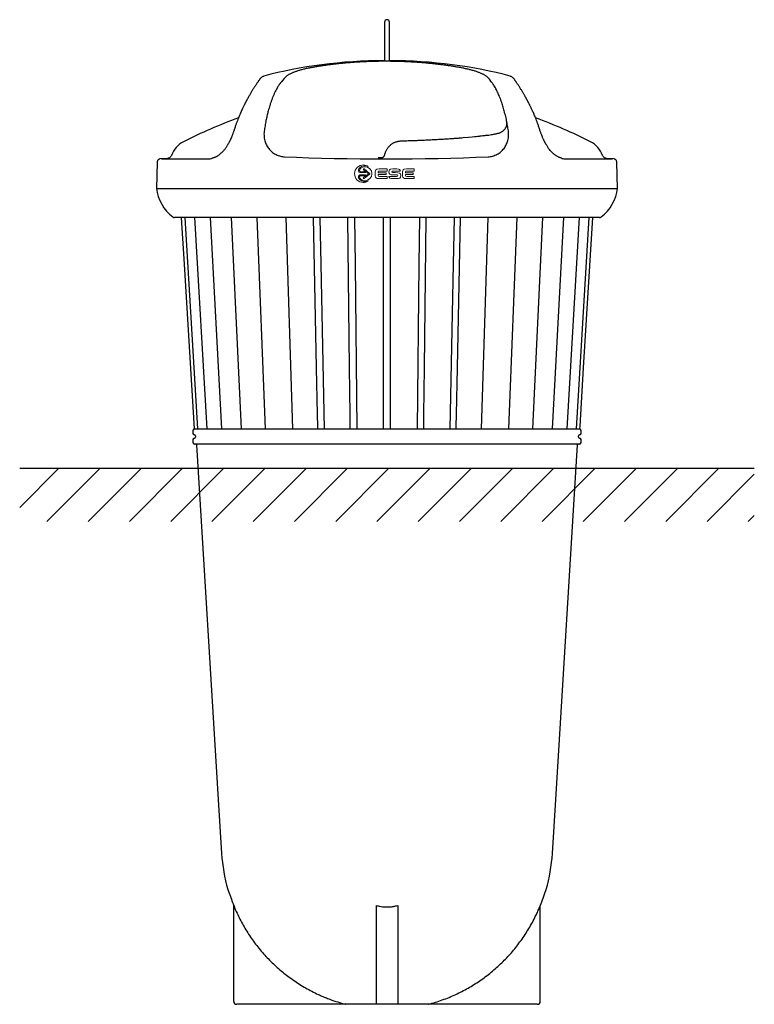
# Model space of a CAD drawing. Units: millimetres. Extents: x 82553 to 84951, y -782 to 4771.
# Drawn here: x 82553 to 84951, y 1556 to 4771 of the extents above; entities that cross this region are included whole.
import ezdxf

# ---------------------------------------------------------------- set-up
doc = ezdxf.new("R2010")
doc.units = ezdxf.units.MM
doc.layers.add('Logo', color=7, linetype='Continuous', lineweight=0)

# ---------------------------------------------------------------- blocks, each defined once
blk = doc.blocks.new('ESE - BAGIO - 3m3 long')
at = {"color": 7, "linetype": 'Continuous', "lineweight": 25}
for p, q in [((83744, 4762.6), (83744, 4714.6)), ((83760, 4714.6), (83760, 4762.6)), ((83744, 4714.6), (83744, 4636.2)), ((83760, 4636.2), (83760, 4714.6)), ((84127.2, 4404.8), (84129, 4406.1)), ((84143.1, 4428.4), (84143.1, 4436.1)), ((84065.4, 4392.1), (84066.7, 4392.2)), ((84096.8, 4396), (84099.7, 4396.6)), ((84119.8, 4401), (84120.6, 4401.3)), ((83035.5, 4317.8), (83011.4, 4316.1)), ((84492.6, 4316.1), (84468.5, 4317.8)), ((83001.5, 4305.4), (82999.2, 4219.7)), ((84504.8, 4219.7), (84502.5, 4305.4)), ((82999.2, 4219.7), (84504.8, 4219.7)), ((84445.5, 4124.7), (83058.5, 4124.7)), ((83092.1, 4124.2), (83133.6, 3434.2)), ((83124, 4124.2), (83163.7, 3434.2)), ((83174.9, 4124.2), (83211.4, 3434.2)), ((83243.2, 4124.2), (83275.5, 3434.2)), ((83326.7, 4124.2), (83353.9, 3434.2)), ((83444.2, 3434.2), (83423.1, 4124.2)), ((84080.9, 4124.2), (84059.8, 3434.2)), ((84150.1, 3434.2), (84177.3, 4124.2)), ((84228.5, 3434.2), (84260.8, 4124.2)), ((84292.6, 3434.2), (84329.1, 4124.2)), ((84340.3, 3434.2), (84380, 4124.2)), ((84370.4, 3434.2), (84411.9, 4124.2)), ((83118.5, 3429.2), (83118.5, 3419.7)), ((83127, 3411.7), (83127, 3407.7)), ((84377, 3407.7), (84377, 3411.7)), ((84385.5, 3419.7), (84385.5, 3429.2)), ((83118.5, 3399.7), (83118.5, 3390.2)), ((84380.5, 3385.2), (83123.5, 3385.2)), ((83130.3, 3382.4), (83201.2, 2224.5)), ((84302.9, 2224.5), (84373.7, 3382.4)), ((84385.5, 3390.2), (84385.5, 3399.7)), ((83201.2, 2224.5), (83212, 2048.2)), ((84292, 2048.2), (84302.9, 2224.5)), ((84242.5, 1555.8), (83261.5, 1555.8))]:
    blk.add_line(p, q, dxfattribs=at)
for p, q in [((82999.2, 4219.7), (84504.8, 4219.7)), ((83123.5, 3434.2), (84380.5, 3434.2)), ((83251.5, 1565.3), (83251.5, 1878.6)), ((83717, 1878.6), (83717, 1555.8)), ((83787, 1878.6), (83787, 1555.8)), ((84252.5, 1565.3), (84252.5, 1878.6))]:
    blk.add_line(p, q)
at = {"color": 7, "linetype": 'Continuous', "lineweight": 25, "flags": 128}
for points in [[(83080, 4124.2), (83080, 4123.8), (83089.3, 3972), (83122.2, 3434.2)], [(83526.1, 3434.2), (83525.9, 3443.8), (83525.1, 3481.7), (83522, 3633.4), (83511.7, 4124.2)], [(83532.4, 4124.2), (83532.4, 4123.7), (83535.6, 3972), (83546.9, 3434.2)], [(83631.7, 3434.2), (83631.6, 3443.8), (83631.2, 3481.7), (83629.6, 3633.4), (83624.3, 4124.2)], [(83646.1, 4124.2), (83646.1, 4123.7), (83647.7, 3972), (83653.4, 3434.2)], [(83741, 3434.2), (83741, 3443.8), (83741, 3481.7), (83741, 3633.4), (83741, 4124.2)], [(83763, 3434.2), (83763, 3443.8), (83763, 3481.7), (83763, 3633.4), (83763, 4124.2)], [(83857.9, 4124.2), (83857.9, 4123.7), (83856.3, 3972), (83850.6, 3434.2)], [(83872.3, 3434.2), (83872.4, 3443.8), (83872.8, 3481.7), (83874.5, 3633.4), (83879.7, 4124.2)], [(83971.6, 4124.2), (83971.6, 4123.7), (83968.4, 3972), (83957.1, 3434.2)], [(83977.9, 3434.2), (83978.1, 3443.8), (83978.9, 3481.7), (83982, 3633.4), (83992.3, 4124.2)], [(84381.8, 3434.2), (84382.4, 3443.8), (84384.7, 3481.7), (84394, 3633.4), (84424, 4124.2)]]:
    blk.add_lwpolyline(points, dxfattribs=at)
at = {"color": 7, "linetype": 'Continuous', "lineweight": 25}
for centre, radius, start, end in [((83752, 4762.6), 8, 0, 180), ((83812.8, 2943.7), 1602, 109.931, 116.9263), ((83691.2, 2943.7), 1602, 63.0737, 70.0707), ((83123.6, 4300.7), 80, 116.9263, 160.2725), ((84380.4, 4300.7), 80, 19.7264, 63.0737), ((83136.2, 4236.4), 138, 186.941, 232.6577), ((84367.8, 4236.4), 138, 307.3423, 353.059), ((83058.5, 4134.7), 10, 233.168, 270), ((84445.5, 4134.7), 10, 270, 306.832), ((83123.5, 3429.2), 5, 90, 180), ((83123.5, 3419.7), 5, 180, 270), ((83124, 3411.7), 3, 0, 90), ((83124, 3407.7), 3, 270, 0), ((84380, 3411.7), 3, 90, 180), ((84380, 3407.7), 3, 180, 270), ((84380.5, 3429.2), 5, 0, 90), ((84380.5, 3419.7), 5, 270, 0), ((83123.5, 3399.7), 5, 90, 180), ((83123.5, 3390.2), 5, 180, 270), ((83127.3, 3382.2), 3, 3.5, 90), ((84376.7, 3382.2), 3, 90, 176.5), ((84380.5, 3399.7), 5, 0, 90), ((84380.5, 3390.2), 5, 270, 0), ((83756, 2081.4), 545, 183.5, 196.0824), ((83748, 2081.4), 545, 343.9175, 356.5), ((83261.5, 1565.8), 10, 183, 270), ((83617.2, 1557.7), 1.87, 254.1398, 269.9681), ((83886.8, 1557.7), 1.87, 270.0319, 285.8602), ((84242.5, 1565.8), 10, 270, 357)]:
    blk.add_arc(centre, radius, start, end, dxfattribs=at)
blk.add_arc((83752, 4695), 59.4, 262.2571, 277.7429)
for centre, major_axis, ratio, start_param, end_param in [((83752, 4315.2), (-746.5, 0), 0.430916, 4.723106, 5.280414), ((83752, 4315.2), (746.5, 0), 0.430916, 1.002708, 1.560079), ((83752, 4380.3), (735.1, 0), 0.087489, 4.23931, 5.177848)]:
    blk.add_ellipse(centre, major_axis=major_axis, ratio=ratio, start_param=start_param, end_param=end_param, dxfattribs=at)
for points, knots in [([(83999.9, 4612.4), (83997.1, 4612.9), (83990.5, 4614.2), (83979.9, 4616.1), (83968.2, 4618), (83956.3, 4619.9), (83944.3, 4621.7), (83932.2, 4623.3), (83920, 4624.8), (83907.7, 4626.2), (83895.3, 4627.5), (83882.9, 4628.7), (83870.4, 4629.8), (83857.8, 4630.8), (83845.1, 4631.7), (83832.3, 4632.4), (83819.4, 4633.1), (83806.6, 4633.6), (83793.7, 4634.1), (83780.9, 4634.4), (83768.1, 4634.6), (83755.3, 4634.7), (83742.6, 4634.7), (83729.7, 4634.7), (83716.9, 4634.5), (83704, 4634.1), (83691.2, 4633.7), (83678.4, 4633.2), (83665.6, 4632.6), (83652.9, 4631.8), (83640.3, 4631), (83627.7, 4630), (83615.3, 4629), (83602.9, 4627.8), (83590.6, 4626.5), (83578.3, 4625.1), (83566.2, 4623.6), (83554.1, 4622), (83542.1, 4620.3), (83530.3, 4618.4), (83518.5, 4616.5), (83508.6, 4614.7), (83502.6, 4613.5), (83500.4, 4613.1)], [0, 0, 0, 0, 0.018207, 0.043229, 0.068089, 0.092924, 0.117783, 0.142629, 0.167484, 0.192362, 0.217301, 0.241944, 0.266663, 0.291479, 0.316361, 0.34128, 0.366203, 0.39109, 0.415911, 0.440634, 0.465232, 0.489682, 0.514199, 0.538961, 0.563708, 0.588462, 0.613237, 0.638056, 0.662773, 0.68755, 0.712383, 0.737187, 0.761878, 0.786493, 0.811294, 0.836128, 0.860994, 0.885892, 0.91082, 0.935777, 0.960762, 0.985772, 1, 1, 1, 1]), ([(83500.4, 4613.1), (83498.4, 4612.7), (83494.4, 4611.9), (83488.5, 4610.7), (83482.7, 4609.4), (83477, 4608), (83471.5, 4606.5), (83466.2, 4605.1), (83461.2, 4603.5), (83456.3, 4601.9), (83451.6, 4600.3), (83447.1, 4598.6), (83442.9, 4596.9), (83438.9, 4595.1), (83435.1, 4593.3), (83431.6, 4591.3), (83428.4, 4589.4), (83425.3, 4587.3), (83422.6, 4585.1), (83420.1, 4582.8), (83418.1, 4580.7), (83417.1, 4579.2), (83416.6, 4578.6)], [0, 0, 0, 0, 0.047588, 0.096318, 0.145239, 0.19436, 0.243683, 0.293215, 0.342959, 0.392923, 0.443119, 0.493562, 0.544279, 0.595261, 0.646396, 0.69788, 0.749999, 0.802754, 0.856066, 0.909602, 0.962438, 1, 1, 1, 1]), ([(84092.4, 4568.2), (84085.7, 4576.8), (84085.1, 4577.9), (84083.6, 4579.6), (84081.5, 4581.8), (84079, 4584), (84076.1, 4586.2), (84073, 4588.3), (84069.6, 4590.3), (84065.9, 4592.3), (84062, 4594.2), (84057.8, 4596), (84053.5, 4597.8), (84048.9, 4599.5), (84044, 4601.2), (84039, 4602.8), (84033.8, 4604.4), (84028.3, 4605.9), (84022.8, 4607.3), (84017.1, 4608.7), (84011.2, 4610), (84005.5, 4611.3), (84001.7, 4612), (83999.9, 4612.4)], [0, 0, 0, 0, 0.015916, 0.061451, 0.109912, 0.16066, 0.212781, 0.265334, 0.317564, 0.369228, 0.420237, 0.470604, 0.520638, 0.570635, 0.620414, 0.669938, 0.719165, 0.768049, 0.816543, 0.864606, 0.9122, 0.959684, 1, 1, 1, 1]), ([(83335.6, 4575.1), (83335.6, 4575.1), (83335.6, 4575.1), (83335.1, 4574.4), (83334.2, 4573.2), (83333.1, 4571.5), (83331.7, 4569.5), (83330.1, 4567.1), (83328.3, 4564.5), (83326.5, 4561.7), (83324.5, 4558.8), (83322.5, 4555.7), (83320.5, 4552.5), (83318.4, 4549.4), (83316.4, 4546.2), (83314.4, 4542.9), (83312.3, 4539.5), (83309.3, 4534.6), (83305.3, 4527.8), (83301.2, 4520.7), (83298.3, 4515.4), (83296.7, 4512.5), (83295.2, 4509.8), (83293.9, 4507.4), (83292.9, 4505.6), (83292.2, 4504.3), (83291.8, 4503.4), (83291.3, 4502.6), (83290.8, 4501.7), (83290.2, 4500.4), (83289.3, 4498.7), (83288.2, 4496.6), (83286.9, 4494.1), (83285.4, 4491), (83283.6, 4487.3), (83281.4, 4482.8), (83278.8, 4477.4), (83276, 4471.2), (83272.8, 4464), (83269.6, 4456.5), (83266.4, 4448.7), (83263.3, 4440.7), (83260, 4431.9), (83256.6, 4422.2), (83254.3, 4415), (83253.2, 4411.4)], [0, 0, 0, 0, 0.034871, 0.081858, 0.126815, 0.169765, 0.210721, 0.249016, 0.285358, 0.319613, 0.351776, 0.382468, 0.41103, 0.437478, 0.4619, 0.485587, 0.509006, 0.532163, 0.582828, 0.632298, 0.647612, 0.662294, 0.675212, 0.686311, 0.695591, 0.700057, 0.703939, 0.707238, 0.710993, 0.716448, 0.723603, 0.732454, 0.743, 0.755236, 0.769161, 0.78676, 0.806479, 0.828326, 0.852325, 0.878438, 0.900323, 0.923397, 0.947674, 0.973185, 1, 1, 1, 1]), ([(83350.4, 4586.4), (83349, 4585.9), (83346, 4584.9), (83342, 4582.4), (83338.3, 4579.2), (83336.5, 4576.5), (83335.6, 4575.1)], [0, 0, 0, 0, 0.239404, 0.488657, 0.743732, 1, 1, 1, 1]), ([(83416.6, 4578.6), (83407.4, 4568), (83405.8, 4565.8), (83404.5, 4564.5), (83402.9, 4562.2), (83401, 4560.2), (83400.1, 4558.9), (83399.6, 4558.2)], [0, 0, 0, 0, 0.127084, 0.344264, 0.561445, 0.780722, 1, 1, 1, 1]), ([(84098.6, 4560), (84097.9, 4561), (84096.4, 4562.8), (84095, 4565), (84094.1, 4566.1), (84092.4, 4568.2)], [0, 0, 0, 0, 0.4435663, 0.8901491, 1, 1, 1, 1]), ([(84168.4, 4575.1), (84167.5, 4576.5), (84165.7, 4579.2), (84162, 4582.4), (84158, 4584.9), (84155, 4585.9), (84153.6, 4586.4)], [0, 0, 0, 0, 0.256268, 0.511343, 0.760596, 1, 1, 1, 1]), ([(84250.8, 4411.4), (84249.6, 4415.2), (84247.2, 4422.6), (84243.7, 4432.7), (84240.3, 4441.9), (84237, 4450.2), (84234, 4457.5), (84231.2, 4464.1), (84228.6, 4469.9), (84226.2, 4475.2), (84224, 4480), (84221.8, 4484.5), (84219.8, 4488.5), (84218.1, 4492), (84216.6, 4495), (84215.4, 4497.4), (84214.3, 4499.4), (84213.5, 4501), (84212.8, 4502.3), (84212.1, 4503.6), (84211.4, 4505.1), (84210.5, 4506.7), (84209.5, 4508.6), (84208.4, 4510.5), (84207.2, 4512.7), (84205.9, 4515.1), (84204.4, 4517.9), (84202.7, 4520.9), (84200.8, 4524.2), (84198.7, 4527.8), (84196.5, 4531.5), (84194.2, 4535.4), (84191.8, 4539.3), (84189.4, 4543.3), (84186.9, 4547.2), (84184.5, 4551), (84182.1, 4554.8), (84179.7, 4558.5), (84177.4, 4561.9), (84175.2, 4565.1), (84173.3, 4568), (84171.6, 4570.5), (84170.2, 4572.5), (84169.2, 4574), (84168.5, 4574.9), (84168.4, 4575), (84168.4, 4575.1)], [0, 0, 0, 0, 0.027712, 0.054117, 0.079267, 0.10317, 0.125697, 0.146375, 0.165656, 0.183558, 0.200093, 0.217229, 0.232609, 0.246232, 0.258095, 0.268194, 0.276526, 0.283086, 0.287871, 0.293741, 0.30025, 0.307646, 0.315933, 0.325117, 0.335119, 0.346928, 0.360712, 0.376454, 0.394476, 0.414503, 0.43653, 0.460557, 0.486583, 0.514095, 0.543547, 0.574948, 0.608315, 0.644326, 0.682417, 0.72262, 0.764975, 0.809508, 0.855185, 0.902695, 0.95206, 1, 1, 1, 1]), ([(83399.6, 4558.2), (83398, 4555.7), (83395.1, 4551.1), (83390.9, 4543.6), (83387, 4536), (83383.2, 4527.7), (83379.4, 4518.9), (83375.8, 4509.7), (83372.5, 4500.3), (83369.5, 4491.2), (83366.8, 4482.1), (83364.5, 4474), (83362.6, 4466.5), (83360.9, 4459.6), (83359.2, 4452.4), (83357.6, 4444.9), (83356, 4437), (83354.5, 4428.6), (83353, 4419.9), (83352, 4413.7), (83351.6, 4410.6)], [0, 0, 0, 0, 0.090653, 0.1663555, 0.2421705, 0.3179839, 0.3919824, 0.4659785, 0.5308692, 0.5957573, 0.6489268, 0.7020944, 0.738921, 0.7758658, 0.8128097, 0.8500198, 0.8872286, 0.9247515, 0.962272, 1, 1, 1, 1]), ([(84147.8, 4412.2), (84147.3, 4415.1), (84146.3, 4421), (84144.6, 4430.3), (84142.7, 4440), (84140.6, 4449.9), (84138.4, 4459.3), (84136.1, 4468.3), (84133.8, 4476.8), (84131.4, 4484.9), (84129, 4492.6), (84126.3, 4500.9), (84123.2, 4509.6), (84119.8, 4518.5), (84116.3, 4526.7), (84112.8, 4534.5), (84109.3, 4541.6), (84105.7, 4548.3), (84102.2, 4554.5), (84099.8, 4558.2), (84098.6, 4560)], [0, 0, 0, 0, 0.035691, 0.071465, 0.118442, 0.165423, 0.212899, 0.260377, 0.308455, 0.356534, 0.404954, 0.453374, 0.521176, 0.588981, 0.65712, 0.725261, 0.793821, 0.862382, 0.931155, 1, 1, 1, 1]), ([(83253.2, 4411.4), (83252.8, 4410), (83251.9, 4407.4), (83250.6, 4403.5), (83249.2, 4399.7), (83247.9, 4396), (83246.5, 4392.5), (83245.2, 4389.2), (83243.9, 4386.1), (83242.8, 4383.7), (83241.9, 4381.6), (83241, 4379.8), (83240.1, 4377.8), (83239, 4375.6), (83237.8, 4373.1), (83236.2, 4369.9), (83234, 4365.9), (83231.6, 4361.7), (83229, 4357.4), (83226.3, 4353.4), (83223.6, 4349.7), (83220.9, 4346.1), (83218.2, 4342.8), (83215.2, 4339.5), (83211.7, 4335.9), (83207.6, 4332.1), (83203.1, 4328.4), (83200.1, 4326.5), (83198.6, 4325.5)], [0, 0, 0, 0, 0.047528, 0.090451, 0.132186, 0.171886, 0.206707, 0.243845, 0.274345, 0.298569, 0.316772, 0.335014, 0.353324, 0.375209, 0.399791, 0.427013, 0.467096, 0.516023, 0.553758, 0.595367, 0.640912, 0.678071, 0.71807, 0.761227, 0.807553, 0.869611, 0.937645, 1, 1, 1, 1]), ([(83351.6, 4410.6), (83351.6, 4410.6), (83351.1, 4407.8), (83350.4, 4402.1), (83350.3, 4393.2), (83351.1, 4384.1), (83352.9, 4375.8), (83355.3, 4368.4), (83358.1, 4362), (83361.6, 4355.7), (83365.8, 4349.8), (83370.5, 4344.3), (83375.7, 4339.4), (83381.5, 4334.9), (83385.8, 4332.4), (83388, 4331.2)], [0, 0, 0, 0, 0.0000005, 0.1003954, 0.2013577, 0.3044133, 0.4083616, 0.4820106, 0.5560925, 0.6316352, 0.7077341, 0.7793928, 0.8515806, 0.9254804, 1, 1, 1, 1]), ([(84111.6, 4331.1), (84111.7, 4331.2), (84113.9, 4332.4), (84118.2, 4335.1), (84124.1, 4339.6), (84129.4, 4344.8), (84134.2, 4350.4), (84138.3, 4356.4), (84141.7, 4362.7), (84144.5, 4369.2), (84146.9, 4376.7), (84148.6, 4385), (84149.3, 4394.2), (84149.1, 4403.3), (84148.3, 4409.2), (84147.8, 4412.2), (84147.8, 4412.2)], [0, 0, 0, 0, 0.0032957, 0.0750384, 0.1473714, 0.2215192, 0.2962795, 0.3689716, 0.4421836, 0.5169158, 0.5921259, 0.6920856, 0.7929232, 0.8961299, 0.9999995, 1, 1, 1, 1]), ([(84120.6, 4401.3), (84121.8, 4401.9), (84124.1, 4403.1), (84126.2, 4404.2), (84127.2, 4404.8)], [0, 0, 0, 0, 0.498237, 1, 1, 1, 1]), ([(84129, 4406.1), (84129.3, 4406.3), (84130.4, 4407), (84132.2, 4408.5), (84133.9, 4410.2), (84134.7, 4411.3), (84135, 4411.6)], [0, 0, 0, 0, 0.116165, 0.48625, 0.857904, 1, 1, 1, 1]), ([(84135, 4411.6), (84135.1, 4411.7), (84136, 4412.8), (84137.5, 4414.7), (84139.3, 4417.4), (84140.8, 4419.9), (84141.9, 4422.3), (84142.6, 4424.4), (84143, 4426.4), (84143, 4427.7), (84143, 4428.3)], [0, 0, 0, 0, 0.029953, 0.19346, 0.361438, 0.534524, 0.67146, 0.794646, 0.905387, 1, 1, 1, 1]), ([(84305.3, 4325.6), (84304.2, 4326.3), (84301.8, 4327.9), (84298.1, 4330.7), (84294.5, 4333.8), (84290.7, 4337.4), (84286.9, 4341.5), (84283.1, 4346), (84279.9, 4350.3), (84277.1, 4354.4), (84274.7, 4358), (84272.7, 4361.3), (84271, 4364.1), (84269.8, 4366.4), (84268.8, 4368.1), (84268.1, 4369.4), (84267.5, 4370.5), (84266.8, 4371.9), (84265.8, 4374), (84264.4, 4376.7), (84262.8, 4380.1), (84261.1, 4384), (84259.1, 4388.5), (84257.2, 4393.2), (84255.4, 4397.9), (84253.8, 4402.4), (84252.2, 4406.9), (84251.3, 4409.8), (84250.8, 4411.4)], [0, 0, 0, 0, 0.04843, 0.104454, 0.156072, 0.204485, 0.26679, 0.321898, 0.370704, 0.413826, 0.452146, 0.485196, 0.512912, 0.535359, 0.552524, 0.56436, 0.572439, 0.585707, 0.60564, 0.632441, 0.665513, 0.703645, 0.749056, 0.802424, 0.848211, 0.898112, 0.946707, 1, 1, 1, 1]), ([(83745.4, 4332.6), (83745.6, 4333.6), (83746.2, 4335.5), (83747.4, 4339), (83749.1, 4342.9), (83751.1, 4346.7), (83753.3, 4350.3), (83755.8, 4353.7), (83758.5, 4356.9), (83761.4, 4359.9), (83764.5, 4362.6), (83767.9, 4365.1), (83771.3, 4367.3), (83775, 4369.2), (83778.9, 4370.9), (83782.8, 4372.3), (83786.9, 4373.4), (83791.1, 4374.2), (83794.9, 4374.7), (83797.2, 4374.8), (83798.2, 4374.8)], [0, 0, 0, 0, 0.033438, 0.091992, 0.150673, 0.209323, 0.267801, 0.326006, 0.383867, 0.441351, 0.498461, 0.555049, 0.611814, 0.669073, 0.726799, 0.784933, 0.843385, 0.902039, 0.960769, 1, 1, 1, 1]), ([(83798.2, 4374.8), (83803, 4375.1), (83813.3, 4375.4), (83829.2, 4375.9), (83845.9, 4376.5), (83862.5, 4377.2), (83879, 4377.9), (83895.5, 4378.7), (83911.8, 4379.5), (83928.2, 4380.5), (83944.5, 4381.5), (83960.7, 4382.5), (83976.9, 4383.7), (83990.2, 4384.6), (83998.1, 4385.3), (84000.7, 4385.5)], [0, 0, 0, 0, 0.069772, 0.151152, 0.232422, 0.313554, 0.394522, 0.475284, 0.555857, 0.636774, 0.717768, 0.798822, 0.879919, 0.961041, 1, 1, 1, 1]), ([(84000.7, 4385.5), (84027.9, 4387.9), (84046.1, 4389.6), (84055.1, 4390.7), (84062.3, 4391.7), (84065.4, 4392.1)], [0, 0, 0, 0, 0.364578, 0.729641, 1, 1, 1, 1]), ([(84066.7, 4392.2), (84070.4, 4392.6), (84075.1, 4393.1), (84079.8, 4393.6), (84080.8, 4393.6)], [0, 0, 0, 0, 0.7867853, 1, 1, 1, 1]), ([(84080.8, 4393.6), (84083.5, 4393.9), (84088.8, 4394.5), (84094.2, 4395.5), (84096.8, 4396)], [0, 0, 0, 0, 0.499304, 1, 1, 1, 1]), ([(84099.7, 4396.6), (84101.1, 4396.9), (84104, 4397.5), (84108.2, 4398.4), (84112.2, 4399.3), (84116.2, 4400.2), (84118.6, 4400.7), (84119.8, 4401)], [0, 0, 0, 0, 0.193432, 0.388039, 0.586391, 0.786052, 1, 1, 1, 1]), ([(83011.5, 4316.1), (83010.9, 4316), (83009.6, 4315.8), (83007.7, 4315.1), (83006, 4314.1), (83004.4, 4312.7), (83003.1, 4311), (83002.2, 4309.2), (83001.6, 4307.3), (83001.5, 4306), (83001.5, 4305.4)], [0, 0, 0, 0, 0.117703, 0.241445, 0.369568, 0.5, 0.630432, 0.758555, 0.882297, 1, 1, 1, 1]), ([(83015.3, 4316.1), (83015.3, 4316.1), (83015.1, 4316.1), (83015.8, 4316.1), (83017.5, 4316.1), (83020.6, 4316.1), (83024.9, 4316.1), (83030.4, 4316.1), (83037, 4316.1), (83044.9, 4316.1), (83054, 4316.1), (83064.2, 4316.1), (83075.5, 4316.1), (83088, 4316.1), (83101.6, 4316.1), (83116.3, 4316.1), (83132, 4316.1), (83148.7, 4316.1), (83160.7, 4316.1), (83166.7, 4316.1)], [0, 0, 0, 0, 0, 0.0625, 0.125, 0.1875, 0.25, 0.3125, 0.375, 0.4375, 0.5, 0.5625, 0.625, 0.6875, 0.75, 0.8125, 0.875, 0.9375, 1, 1, 1, 1]), ([(83048.3, 4327.7), (83047.7, 4326.4), (83046.5, 4323.8), (83043.4, 4320.8), (83039.7, 4318.5), (83036.9, 4318.1), (83035.5, 4317.8)], [0, 0, 0, 0, 0.244861, 0.5, 0.755139, 1, 1, 1, 1]), ([(83166.7, 4316.1), (83168.5, 4316.1), (83172, 4316.2), (83176.8, 4316.8), (83179.9, 4317.6), (83181, 4318)], [0, 0, 0, 0, 0.3751598, 0.7599703, 1, 1, 1, 1]), ([(83198.7, 4325.6), (83197.8, 4325), (83195.9, 4323.8), (83192.8, 4322.2), (83189.6, 4320.7), (83186.6, 4319.6), (83184, 4318.7), (83182.3, 4318.2), (83181.5, 4318), (83181, 4318)], [0, 0, 0, 0, 0.154376, 0.33773, 0.50056, 0.675869, 0.819802, 0.932118, 1, 1, 1, 1]), ([(83388, 4331.2), (83388.7, 4330.8), (83391.7, 4329.2), (83397.1, 4326.9), (83404, 4324.9), (83410.7, 4323.6), (83414.9, 4323.2), (83417.1, 4323.1), (83417.1, 4323.1)], [0, 0, 0, 0, 0.083534, 0.331512, 0.581677, 0.790134, 0.999998, 1, 1, 1, 1]), ([(83722.9, 4320.7), (83723.1, 4320.7), (83724.1, 4320.7), (83725.4, 4320.7), (83726.4, 4320.7), (83726.7, 4320.7)], [0, 0, 0, 0, 0.163109, 0.763894, 1, 1, 1, 1]), ([(83726.6, 4320.7), (83726.7, 4320.7), (83726.9, 4320.7), (83727.2, 4320.7), (83727.4, 4320.7)], [0, 0, 0, 0, 0.3650242, 1, 1, 1, 1]), ([(83727.4, 4320.7), (83728, 4320.7), (83730.4, 4320.7), (83732.8, 4320.6), (83734.5, 4320.6)], [0, 0, 0, 0, 0.25, 1, 1, 1, 1]), ([(83734.5, 4320.7), (83734.6, 4320.6), (83735.3, 4320.6), (83736.6, 4320.8), (83738.4, 4321.3), (83740, 4322.1), (83741.4, 4323.2), (83742.6, 4324.5), (83743.5, 4326.1), (83744.1, 4327.3), (83744.2, 4328), (83744.2, 4328.2)], [0, 0, 0, 0, 0.025942, 0.15872, 0.294342, 0.426839, 0.562531, 0.694553, 0.830092, 0.96191, 1, 1, 1, 1]), ([(83744.3, 4328.2), (83744.4, 4328.6), (83744.7, 4330.1), (83745.1, 4331.5), (83745.4, 4332.6)], [0, 0, 0, 0, 0.278617, 1, 1, 1, 1]), ([(84081.9, 4322.8), (84081.9, 4322.8), (84084.5, 4323), (84089.5, 4323.5), (84097.1, 4325.1), (84104.5, 4327.6), (84109.2, 4330), (84111.6, 4331.1)], [0, 0, 0, 0, 0.000002, 0.243994, 0.490346, 0.743965, 1, 1, 1, 1]), ([(84322.8, 4317.9), (84322.5, 4318), (84321.7, 4318.2), (84320, 4318.7), (84317.4, 4319.6), (84314.1, 4320.8), (84310.3, 4322.6), (84307.3, 4324.2), (84305.6, 4325.4), (84305.2, 4325.7)], [0, 0, 0, 0, 0.06791, 0.179858, 0.323264, 0.497893, 0.703771, 0.93558, 1, 1, 1, 1]), ([(84322.8, 4317.9), (84324.1, 4317.6), (84327.2, 4316.8), (84332, 4316.2), (84335.5, 4316.1), (84337.3, 4316.1)], [0, 0, 0, 0, 0.237758, 0.623674, 1, 1, 1, 1]), ([(84337.3, 4316.1), (84343.3, 4316.1), (84355.3, 4316.1), (84372, 4316.1), (84387.7, 4316.1), (84402.4, 4316.1), (84416, 4316.1), (84428.5, 4316.1), (84439.8, 4316.1), (84450, 4316.1), (84459.1, 4316.1), (84467, 4316.1), (84473.7, 4316.1), (84479.1, 4316.1), (84483.4, 4316.1), (84486.5, 4316.1), (84488.4, 4316.1), (84488.6, 4316.1), (84488.7, 4316.1)], [0, 0, 0, 0, 0.0625, 0.125, 0.1875, 0.25, 0.3125, 0.375, 0.4375, 0.5, 0.5625, 0.625, 0.6875, 0.75, 0.8125, 0.875, 0.9375, 1, 1, 1, 1]), ([(84468.5, 4317.8), (84467.1, 4318.1), (84464.3, 4318.5), (84460.6, 4320.8), (84457.5, 4323.8), (84456.3, 4326.4), (84455.7, 4327.7)], [0, 0, 0, 0, 0.244861, 0.5, 0.755139, 1, 1, 1, 1]), ([(84502.5, 4305.4), (84502.5, 4306), (84502.4, 4307.3), (84501.8, 4309.2), (84500.9, 4311), (84499.6, 4312.7), (84498, 4314.1), (84496.3, 4315.1), (84494.4, 4315.8), (84493.1, 4316), (84492.5, 4316.1)], [0, 0, 0, 0, 0.117703, 0.241445, 0.369568, 0.5, 0.630432, 0.758555, 0.882297, 1, 1, 1, 1]), ([(83232.3, 1930.5), (83239.1, 1912.7), (83243.6, 1898.9), (83251.4, 1878.5), (83259.9, 1858.4), (83269.4, 1838.5), (83279.7, 1818.7), (83291.1, 1799.2), (83303.2, 1780.1), (83316.2, 1761.3), (83330.2, 1743), (83345.1, 1725.1), (83360.7, 1707.9), (83376.8, 1691.5), (83393.5, 1675.9), (83410.7, 1661.2), (83428.5, 1647.2), (83447, 1633.9), (83466.2, 1621.2), (83486.1, 1609.2), (83506.6, 1598.1), (83523, 1590.1), (83537.6, 1583.4), (83550.3, 1578), (83568.9, 1570.8), (83591, 1563.1), (83608.1, 1558.3), (83616.7, 1555.9)], [0, 0, 0, 0, 0.039708, 0.079449, 0.119189, 0.158898, 0.20005, 0.241238, 0.282426, 0.323579, 0.365926, 0.408312, 0.450698, 0.493046, 0.534197, 0.575383, 0.61657, 0.657721, 0.700067, 0.742452, 0.784837, 0.827183, 0.842285, 0.872506, 0.902726, 0.951363, 1, 1, 1, 1]), ([(83887.3, 1555.9), (83894.9, 1558), (83910.2, 1562.2), (83932.6, 1569.9), (83954.8, 1578.4), (83976.2, 1587.7), (83996.8, 1597.8), (84016.7, 1608.6), (84036.1, 1620.1), (84055.2, 1632.6), (84074, 1646), (84092.3, 1660.4), (84110, 1675.5), (84126.8, 1691.2), (84142.9, 1707.4), (84158.1, 1724.1), (84172.6, 1741.5), (84186.5, 1759.6), (84199.7, 1778.4), (84212.3, 1798), (84223.9, 1818.1), (84232.3, 1834.1), (84239.1, 1847.9), (84244.5, 1859.4), (84251.7, 1876.3), (84259.5, 1896.3), (84264.6, 1911.9), (84271.7, 1930.5)], [0, 0, 0, 0, 0.043183, 0.086407, 0.129632, 0.172815, 0.213966, 0.255152, 0.296339, 0.33749, 0.379836, 0.422221, 0.464606, 0.506952, 0.548105, 0.589293, 0.630481, 0.671634, 0.713981, 0.756367, 0.798753, 0.8411, 0.854984, 0.882765, 0.910545, 0.955273, 1, 1, 1, 1]), ([(83717, 1878.6), (83722.8, 1877.1), (83728.3, 1875.7), (83737, 1874.4), (83745.1, 1873.7), (83754.1, 1873.4), (83764.1, 1874), (83774.5, 1875.4), (83780.7, 1877), (83787, 1878.6)], [0.015798, 0.015798, 0.015798, 0.015798, 0.1371329, 0.2744573, 0.4115903, 0.5012799, 0.6816884, 0.862097, 0.9719216, 0.9719216, 0.9719216, 0.9719216])]:
    blk.add_open_spline(points, degree=3, knots=knots, dxfattribs=at)
at = {"layer": 'Logo'}
for points, knots in [([(83665.9, 4246.3), (83661.9, 4249.2), (83658.8, 4253.3), (83658.8, 4257.9), (83658.8, 4258), (83658.8, 4258.2), (83658.8, 4258.3), (83659, 4261.8), (83660.8, 4263.9), (83663.3, 4263.9), (83663.3, 4263.9), (83682, 4263.9), (83682, 4263.9), (83681.5, 4261.4), (83680.7, 4259.1), (83679.5, 4257.4), (83679.5, 4257.4), (83679.5, 4257.4), (83679.5, 4257.4), (83679.5, 4257.4), (83692, 4267.6), (83692, 4267.6), (83692, 4267.6), (83679.5, 4277.9), (83679.5, 4277.9), (83679.5, 4277.9), (83679.5, 4277.9), (83679.5, 4277.9), (83680.7, 4276.1), (83681.5, 4273.9), (83682, 4271.4), (83682, 4271.4), (83664.3, 4271.4), (83664.3, 4271.4), (83661, 4271.4), (83658.8, 4273.4), (83658.8, 4277.6), (83658.8, 4278.8), (83659, 4279.9), (83659.4, 4281), (83660.4, 4284.2), (83662.9, 4287), (83665.9, 4289.2), (83669.7, 4292), (83674.7, 4293.6), (83679.9, 4293.6), (83683.8, 4293.6), (83687.4, 4292.8), (83690.7, 4291.3), (83686.3, 4294.3), (83680.9, 4296.1), (83675.1, 4296.2), (83659.3, 4296.5), (83646.3, 4284), (83646, 4268.2), (83645.7, 4252.4), (83658.2, 4239.3), (83674, 4239), (83680.6, 4238.9), (83686.7, 4241), (83691.6, 4244.7), (83688.1, 4242.9), (83684.1, 4241.9), (83679.9, 4241.9), (83674.7, 4241.9), (83669.7, 4243.4), (83665.9, 4246.3)], [0, 0, 0, 0, 1, 1, 1, 2, 2, 2, 3, 3, 3, 4, 4, 4, 5, 5, 5, 6, 6, 6, 7, 7, 7, 8, 8, 8, 9, 9, 9, 10, 10, 10, 11, 11, 11, 12, 12, 12, 13, 13, 13, 14, 14, 14, 15, 15, 15, 16, 16, 16, 17, 17, 17, 18, 18, 18, 19, 19, 19, 20, 20, 20, 21, 21, 21, 22, 22, 22, 22]), ([(83679.9, 4290.5), (83670.6, 4290.5), (83661.9, 4284.9), (83661.9, 4277.3), (83661.9, 4274.2), (83664.7, 4274.2), (83669.5, 4274.2), (83669.5, 4274.2), (83678.2, 4274.2), (83678.2, 4274.2), (83678.2, 4274.2), (83674.9, 4281.1), (83674.9, 4281.1), (83674.9, 4281.1), (83674.9, 4281.1), (83674.9, 4281.2), (83674.8, 4281.4), (83674.7, 4281.7), (83674.7, 4282), (83674.7, 4282.9), (83675.5, 4283.7), (83676.5, 4283.7), (83677.1, 4283.7), (83677.6, 4283.5), (83677.9, 4283.1), (83677.9, 4283.1), (83677.9, 4283.1), (83677.9, 4283.1), (83677.9, 4283.1), (83695.1, 4268.9), (83695.1, 4268.9), (83695.1, 4268.9), (83695.1, 4268.9), (83695.1, 4268.9), (83695.4, 4268.6), (83695.7, 4268.2), (83695.7, 4267.7), (83695.7, 4267.2), (83695.4, 4266.8), (83695, 4266.5), (83695, 4266.5), (83677.9, 4252.4), (83677.9, 4252.4), (83677.9, 4252.4), (83677.9, 4252.4), (83677.9, 4252.4), (83677.6, 4252), (83677.1, 4251.8), (83676.5, 4251.8), (83675.5, 4251.8), (83674.7, 4252.6), (83674.7, 4253.5), (83674.7, 4253.8), (83674.8, 4254.1), (83674.9, 4254.3), (83674.9, 4254.4), (83674.9, 4254.4), (83674.9, 4254.4), (83674.9, 4254.4), (83678.2, 4261.3), (83678.2, 4261.3), (83678.2, 4261.3), (83669.5, 4261.3), (83669.5, 4261.3), (83664.7, 4261.3), (83661.9, 4261.2), (83661.9, 4258.2), (83661.9, 4250.6), (83670.6, 4245), (83679.9, 4245), (83692.5, 4245), (83702.7, 4255.2), (83702.7, 4267.7), (83702.7, 4280.3), (83692.5, 4290.5), (83679.9, 4290.5)], [0, 0, 0, 0, 1, 1, 1, 2, 2, 2, 3, 3, 3, 4, 4, 4, 5, 5, 5, 6, 6, 6, 7, 7, 7, 8, 8, 8, 9, 9, 9, 10, 10, 10, 11, 11, 11, 12, 12, 12, 13, 13, 13, 14, 14, 14, 15, 15, 15, 16, 16, 16, 17, 17, 17, 18, 18, 18, 19, 19, 19, 20, 20, 20, 21, 21, 21, 22, 22, 22, 23, 23, 23, 24, 24, 24, 25, 25, 25, 25]), ([(83713.8, 4273.5), (83713.8, 4273.5), (83713.8, 4273.5), (83713.8, 4273.5), (83713.8, 4273.5), (83713.8, 4262.4), (83713.8, 4262.4), (83713.8, 4262.4), (83713.8, 4262.4), (83713.8, 4262.4), (83713.8, 4262.4), (83713.8, 4260.3), (83713.8, 4260.3), (83713.8, 4253.7), (83717.3, 4252.1), (83725.8, 4252.1), (83725.8, 4252.1), (83752.1, 4252.1), (83752.1, 4252.1), (83752.1, 4252.1), (83752.1, 4258.9), (83752.1, 4258.9), (83752.1, 4258.9), (83727.3, 4258.9), (83727.3, 4258.9), (83724.6, 4258.9), (83723.3, 4259.2), (83723.2, 4262.3), (83723.2, 4262.3), (83723.2, 4264.6), (83723.2, 4264.6), (83723.2, 4264.6), (83748.9, 4264.6), (83748.9, 4264.6), (83748.9, 4264.6), (83748.9, 4271), (83748.9, 4271), (83748.9, 4271), (83723.2, 4271), (83723.2, 4271), (83723.2, 4271), (83723.2, 4274.3), (83723.2, 4274.3), (83723.3, 4275.8), (83724.7, 4276.5), (83726.7, 4276.5), (83726.7, 4276.5), (83752.1, 4276.5), (83752.1, 4276.5), (83752.1, 4276.5), (83752.1, 4283.3), (83752.1, 4283.3), (83752.1, 4283.3), (83726.1, 4283.3), (83726.1, 4283.3), (83714.3, 4283.3), (83713.8, 4279), (83713.8, 4273.5)], [0, 0, 0, 0, 1, 1, 1, 2, 2, 2, 3, 3, 3, 4, 4, 4, 5, 5, 5, 6, 6, 6, 7, 7, 7, 8, 8, 8, 9, 9, 9, 10, 10, 10, 11, 11, 11, 12, 12, 12, 13, 13, 13, 14, 14, 14, 15, 15, 15, 16, 16, 16, 17, 17, 17, 18, 18, 18, 19, 19, 19, 19]), ([(83778.9, 4271.3), (83768.8, 4271.3), (83767.7, 4271.3), (83767.7, 4274), (83767.7, 4275.6), (83769.1, 4276.4), (83771.2, 4276.4), (83771.2, 4276.4), (83795.5, 4276.4), (83795.5, 4276.4), (83795.1, 4280.5), (83793, 4283.2), (83783.7, 4283.2), (83783.7, 4283.2), (83770.6, 4283.2), (83770.6, 4283.2), (83758.8, 4283.2), (83758.3, 4278.9), (83758.3, 4273.4), (83758.3, 4265.9), (83759.9, 4264.2), (83774, 4264.2), (83786.1, 4264.2), (83787.2, 4264), (83787.2, 4261.4), (83787.2, 4259), (83785.2, 4258.8), (83783.2, 4258.8), (83783.2, 4258.8), (83771.7, 4258.8), (83771.7, 4258.8), (83771.2, 4258.8), (83770.7, 4258.8), (83770.3, 4258.8), (83770.3, 4258.8), (83758.3, 4258.8), (83758.3, 4258.8), (83758.8, 4253.4), (83762.3, 4252), (83770.2, 4252), (83770.2, 4252), (83781.6, 4252), (83781.6, 4252), (83794, 4252), (83796.8, 4253.3), (83796.8, 4261.5), (83796.8, 4270.5), (83793.4, 4271.3), (83778.9, 4271.3)], [0, 0, 0, 0, 1, 1, 1, 2, 2, 2, 3, 3, 3, 4, 4, 4, 5, 5, 5, 6, 6, 6, 7, 7, 7, 8, 8, 8, 9, 9, 9, 10, 10, 10, 11, 11, 11, 12, 12, 12, 13, 13, 13, 14, 14, 14, 15, 15, 15, 16, 16, 16, 16]), ([(83802.9, 4273.5), (83802.9, 4273.5), (83802.9, 4273.5), (83802.9, 4273.5), (83802.9, 4273.5), (83802.9, 4262.4), (83802.9, 4262.4), (83802.9, 4262.4), (83802.9, 4262.4), (83802.9, 4262.4), (83802.9, 4262.4), (83802.9, 4260.3), (83802.9, 4260.3), (83802.9, 4253.7), (83806.3, 4252.1), (83814.8, 4252.1), (83814.8, 4252.1), (83841.1, 4252.1), (83841.1, 4252.1), (83841.1, 4252.1), (83841.1, 4258.9), (83841.1, 4258.9), (83841.1, 4258.9), (83816.3, 4258.9), (83816.3, 4258.9), (83813.6, 4258.9), (83812.3, 4259.2), (83812.3, 4262.3), (83812.3, 4262.3), (83812.3, 4264.6), (83812.3, 4264.6), (83812.3, 4264.6), (83837.9, 4264.6), (83837.9, 4264.6), (83837.9, 4264.6), (83837.9, 4271), (83837.9, 4271), (83837.9, 4271), (83812.3, 4271), (83812.3, 4271), (83812.3, 4271), (83812.3, 4274.3), (83812.3, 4274.3), (83812.3, 4275.8), (83813.7, 4276.5), (83815.8, 4276.5), (83815.8, 4276.5), (83841.1, 4276.5), (83841.1, 4276.5), (83841.1, 4276.5), (83841.1, 4283.3), (83841.1, 4283.3), (83841.1, 4283.3), (83815.2, 4283.3), (83815.2, 4283.3), (83803.4, 4283.3), (83802.9, 4279), (83802.9, 4273.5)], [0, 0, 0, 0, 1, 1, 1, 2, 2, 2, 3, 3, 3, 4, 4, 4, 5, 5, 5, 6, 6, 6, 7, 7, 7, 8, 8, 8, 9, 9, 9, 10, 10, 10, 11, 11, 11, 12, 12, 12, 13, 13, 13, 14, 14, 14, 15, 15, 15, 16, 16, 16, 17, 17, 17, 18, 18, 18, 19, 19, 19, 19])]:
    blk.add_open_spline(points, degree=3, knots=knots, dxfattribs=at)

msp = doc.modelspace()

# ---------------------------------------------------------------- hatches: boundary and pattern name
h = msp.add_hatch()
h.set_pattern_fill('ANSI31', color=256, scale=30, style=0)
h.set_pattern_definition([(45, (-9228.44, 8652.94), (-67.35192, 67.35192), [])])
h.paths.add_polyline_path([(82552.8, 3305.8), (82552.8, 3132.2), (84951.2, 3132.2), (84951.2, 3305.8)])

# ---------------------------------------------------------------- linework, layer by layer
msp.add_line((82552.8, 3305.8), (84951.2, 3305.8))

# ---------------------------------------------------------------- block references
msp.add_blockref('ESE - BAGIO - 3m3 long', (0, 0))

doc.saveas('drawing.dxf')
